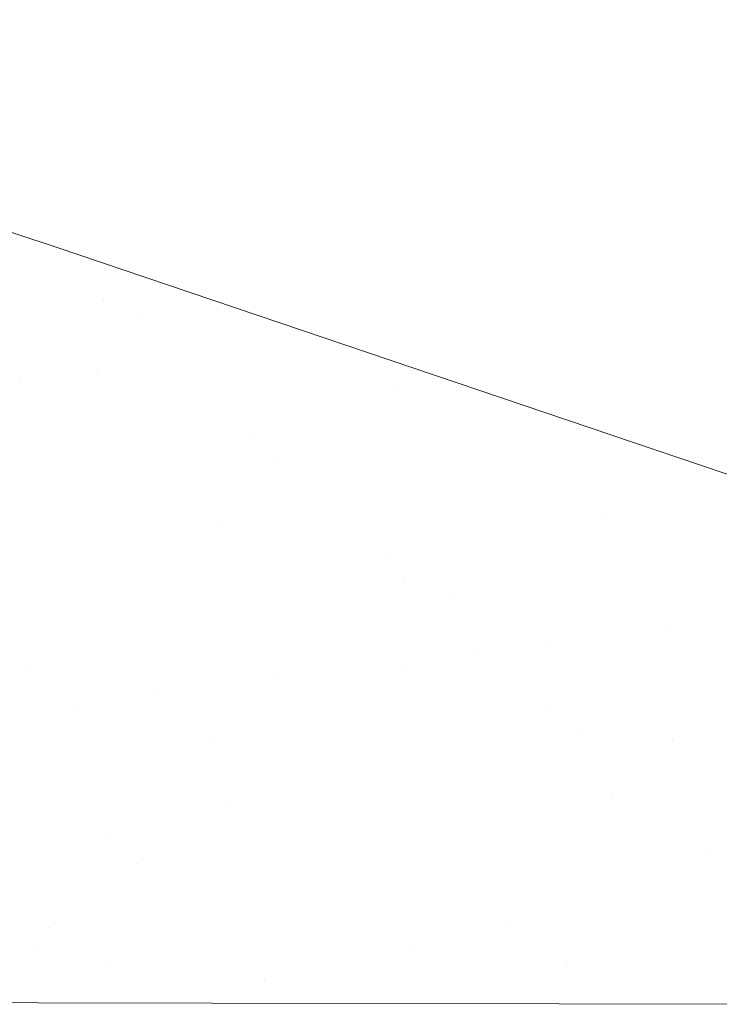
# Model space of a CAD drawing. Units: centimetres. Extents: x -89 to 89, y -93 to 35.
# Drawn here: x -50 to -50, y -41 to -40 of the extents above; entities that cross this region are included whole.
import ezdxf
from ezdxf.lldxf.tags import DXFTag

# ---------------------------------------------------------------- set-up
doc = ezdxf.new("R2010")
doc.units = ezdxf.units.CM
doc.header["$MEASUREMENT"] = 0
doc.layers.add('Livello 1', color=7, linetype='Continuous')
tags = doc.linetypes.add('New Line266', pattern=[0.3, 0.2, -0.1]).pattern_tags.tags
tags[6:7] = [DXFTag(74, 4), DXFTag(75, 0), DXFTag(340, '0'), DXFTag(46, 1.0), DXFTag(50, 0.0), DXFTag(44, 0.0), DXFTag(45, 0.0)]
tags[4:5] = [DXFTag(74, 4), DXFTag(75, 0), DXFTag(340, '0'), DXFTag(46, 1.0), DXFTag(50, 0.0), DXFTag(44, 0.0), DXFTag(45, 0.0)]
tags = doc.linetypes.add('New Line303', pattern=[0.3, 0.2, -0.1]).pattern_tags.tags
tags[6:7] = [DXFTag(74, 4), DXFTag(75, 0), DXFTag(340, '0'), DXFTag(46, 1.0), DXFTag(50, 0.0), DXFTag(44, 0.0), DXFTag(45, 0.0)]
tags[4:5] = [DXFTag(74, 4), DXFTag(75, 0), DXFTag(340, '0'), DXFTag(46, 1.0), DXFTag(50, 0.0), DXFTag(44, 0.0), DXFTag(45, 0.0)]
tags = doc.linetypes.add('New Line304', pattern=[0.3, 0.2, -0.1]).pattern_tags.tags
tags[6:7] = [DXFTag(74, 4), DXFTag(75, 0), DXFTag(340, '0'), DXFTag(46, 1.0), DXFTag(50, 0.0), DXFTag(44, 0.0), DXFTag(45, 0.0)]
tags[4:5] = [DXFTag(74, 4), DXFTag(75, 0), DXFTag(340, '0'), DXFTag(46, 1.0), DXFTag(50, 0.0), DXFTag(44, 0.0), DXFTag(45, 0.0)]
tags = doc.linetypes.add('New Line305', pattern=[0.3, 0.2, -0.1]).pattern_tags.tags
tags[6:7] = [DXFTag(74, 4), DXFTag(75, 0), DXFTag(340, '0'), DXFTag(46, 1.0), DXFTag(50, 0.0), DXFTag(44, 0.0), DXFTag(45, 0.0)]
tags[4:5] = [DXFTag(74, 4), DXFTag(75, 0), DXFTag(340, '0'), DXFTag(46, 1.0), DXFTag(50, 0.0), DXFTag(44, 0.0), DXFTag(45, 0.0)]
tags = doc.linetypes.add('New Line306', pattern=[0.3, 0.2, -0.1]).pattern_tags.tags
tags[6:7] = [DXFTag(74, 4), DXFTag(75, 0), DXFTag(340, '0'), DXFTag(46, 1.0), DXFTag(50, 0.0), DXFTag(44, 0.0), DXFTag(45, 0.0)]
tags[4:5] = [DXFTag(74, 4), DXFTag(75, 0), DXFTag(340, '0'), DXFTag(46, 1.0), DXFTag(50, 0.0), DXFTag(44, 0.0), DXFTag(45, 0.0)]
tags = doc.linetypes.add('New Line307', pattern=[0.3, 0.2, -0.1]).pattern_tags.tags
tags[6:7] = [DXFTag(74, 4), DXFTag(75, 0), DXFTag(340, '0'), DXFTag(46, 1.0), DXFTag(50, 0.0), DXFTag(44, 0.0), DXFTag(45, 0.0)]
tags[4:5] = [DXFTag(74, 4), DXFTag(75, 0), DXFTag(340, '0'), DXFTag(46, 1.0), DXFTag(50, 0.0), DXFTag(44, 0.0), DXFTag(45, 0.0)]
tags = doc.linetypes.add('New Line308', pattern=[0.3, 0.2, -0.1]).pattern_tags.tags
tags[6:7] = [DXFTag(74, 4), DXFTag(75, 0), DXFTag(340, '0'), DXFTag(46, 1.0), DXFTag(50, 0.0), DXFTag(44, 0.0), DXFTag(45, 0.0)]
tags[4:5] = [DXFTag(74, 4), DXFTag(75, 0), DXFTag(340, '0'), DXFTag(46, 1.0), DXFTag(50, 0.0), DXFTag(44, 0.0), DXFTag(45, 0.0)]
tags = doc.linetypes.add('New Line309', pattern=[0.3, 0.2, -0.1]).pattern_tags.tags
tags[6:7] = [DXFTag(74, 4), DXFTag(75, 0), DXFTag(340, '0'), DXFTag(46, 1.0), DXFTag(50, 0.0), DXFTag(44, 0.0), DXFTag(45, 0.0)]
tags[4:5] = [DXFTag(74, 4), DXFTag(75, 0), DXFTag(340, '0'), DXFTag(46, 1.0), DXFTag(50, 0.0), DXFTag(44, 0.0), DXFTag(45, 0.0)]
tags = doc.linetypes.add('New Line310', pattern=[0.3, 0.2, -0.1]).pattern_tags.tags
tags[6:7] = [DXFTag(74, 4), DXFTag(75, 0), DXFTag(340, '0'), DXFTag(46, 1.0), DXFTag(50, 0.0), DXFTag(44, 0.0), DXFTag(45, 0.0)]
tags[4:5] = [DXFTag(74, 4), DXFTag(75, 0), DXFTag(340, '0'), DXFTag(46, 1.0), DXFTag(50, 0.0), DXFTag(44, 0.0), DXFTag(45, 0.0)]
tags = doc.linetypes.add('New Line311', pattern=[0.3, 0.2, -0.1]).pattern_tags.tags
tags[6:7] = [DXFTag(74, 4), DXFTag(75, 0), DXFTag(340, '0'), DXFTag(46, 1.0), DXFTag(50, 0.0), DXFTag(44, 0.0), DXFTag(45, 0.0)]
tags[4:5] = [DXFTag(74, 4), DXFTag(75, 0), DXFTag(340, '0'), DXFTag(46, 1.0), DXFTag(50, 0.0), DXFTag(44, 0.0), DXFTag(45, 0.0)]
tags = doc.linetypes.add('New Line336', pattern=[0.3, 0.2, -0.1]).pattern_tags.tags
tags[6:7] = [DXFTag(74, 4), DXFTag(75, 0), DXFTag(340, '0'), DXFTag(46, 1.0), DXFTag(50, 0.0), DXFTag(44, 0.0), DXFTag(45, 0.0)]
tags[4:5] = [DXFTag(74, 4), DXFTag(75, 0), DXFTag(340, '0'), DXFTag(46, 1.0), DXFTag(50, 0.0), DXFTag(44, 0.0), DXFTag(45, 0.0)]
tags = doc.linetypes.add('New Line367', pattern=[0.3, 0.2, -0.1]).pattern_tags.tags
tags[6:7] = [DXFTag(74, 4), DXFTag(75, 0), DXFTag(340, '0'), DXFTag(46, 1.0), DXFTag(50, 0.0), DXFTag(44, 0.0), DXFTag(45, 0.0)]
tags[4:5] = [DXFTag(74, 4), DXFTag(75, 0), DXFTag(340, '0'), DXFTag(46, 1.0), DXFTag(50, 0.0), DXFTag(44, 0.0), DXFTag(45, 0.0)]
tags = doc.linetypes.add('New Line368', pattern=[0.3, 0.2, -0.1]).pattern_tags.tags
tags[6:7] = [DXFTag(74, 4), DXFTag(75, 0), DXFTag(340, '0'), DXFTag(46, 1.0), DXFTag(50, 0.0), DXFTag(44, 0.0), DXFTag(45, 0.0)]
tags[4:5] = [DXFTag(74, 4), DXFTag(75, 0), DXFTag(340, '0'), DXFTag(46, 1.0), DXFTag(50, 0.0), DXFTag(44, 0.0), DXFTag(45, 0.0)]
tags = doc.linetypes.add('New Line369', pattern=[0.3, 0.2, -0.1]).pattern_tags.tags
tags[6:7] = [DXFTag(74, 4), DXFTag(75, 0), DXFTag(340, '0'), DXFTag(46, 1.0), DXFTag(50, 0.0), DXFTag(44, 0.0), DXFTag(45, 0.0)]
tags[4:5] = [DXFTag(74, 4), DXFTag(75, 0), DXFTag(340, '0'), DXFTag(46, 1.0), DXFTag(50, 0.0), DXFTag(44, 0.0), DXFTag(45, 0.0)]
tags = doc.linetypes.add('New Line370', pattern=[0.3, 0.2, -0.1]).pattern_tags.tags
tags[6:7] = [DXFTag(74, 4), DXFTag(75, 0), DXFTag(340, '0'), DXFTag(46, 1.0), DXFTag(50, 0.0), DXFTag(44, 0.0), DXFTag(45, 0.0)]
tags[4:5] = [DXFTag(74, 4), DXFTag(75, 0), DXFTag(340, '0'), DXFTag(46, 1.0), DXFTag(50, 0.0), DXFTag(44, 0.0), DXFTag(45, 0.0)]
tags = doc.linetypes.add('New Line371', pattern=[0.3, 0.2, -0.1]).pattern_tags.tags
tags[6:7] = [DXFTag(74, 4), DXFTag(75, 0), DXFTag(340, '0'), DXFTag(46, 1.0), DXFTag(50, 0.0), DXFTag(44, 0.0), DXFTag(45, 0.0)]
tags[4:5] = [DXFTag(74, 4), DXFTag(75, 0), DXFTag(340, '0'), DXFTag(46, 1.0), DXFTag(50, 0.0), DXFTag(44, 0.0), DXFTag(45, 0.0)]
tags = doc.linetypes.add('New Line372', pattern=[0.3, 0.2, -0.1]).pattern_tags.tags
tags[6:7] = [DXFTag(74, 4), DXFTag(75, 0), DXFTag(340, '0'), DXFTag(46, 1.0), DXFTag(50, 0.0), DXFTag(44, 0.0), DXFTag(45, 0.0)]
tags[4:5] = [DXFTag(74, 4), DXFTag(75, 0), DXFTag(340, '0'), DXFTag(46, 1.0), DXFTag(50, 0.0), DXFTag(44, 0.0), DXFTag(45, 0.0)]
tags = doc.linetypes.add('New Line385', pattern=[0.3, 0.2, -0.1]).pattern_tags.tags
tags[6:7] = [DXFTag(74, 4), DXFTag(75, 0), DXFTag(340, '0'), DXFTag(46, 1.0), DXFTag(50, 0.0), DXFTag(44, 0.0), DXFTag(45, 0.0)]
tags[4:5] = [DXFTag(74, 4), DXFTag(75, 0), DXFTag(340, '0'), DXFTag(46, 1.0), DXFTag(50, 0.0), DXFTag(44, 0.0), DXFTag(45, 0.0)]
tags = doc.linetypes.add('New Line386', pattern=[0.3, 0.2, -0.1]).pattern_tags.tags
tags[6:7] = [DXFTag(74, 4), DXFTag(75, 0), DXFTag(340, '0'), DXFTag(46, 1.0), DXFTag(50, 0.0), DXFTag(44, 0.0), DXFTag(45, 0.0)]
tags[4:5] = [DXFTag(74, 4), DXFTag(75, 0), DXFTag(340, '0'), DXFTag(46, 1.0), DXFTag(50, 0.0), DXFTag(44, 0.0), DXFTag(45, 0.0)]
tags = doc.linetypes.add('New Line387', pattern=[0.3, 0.2, -0.1]).pattern_tags.tags
tags[6:7] = [DXFTag(74, 4), DXFTag(75, 0), DXFTag(340, '0'), DXFTag(46, 1.0), DXFTag(50, 0.0), DXFTag(44, 0.0), DXFTag(45, 0.0)]
tags[4:5] = [DXFTag(74, 4), DXFTag(75, 0), DXFTag(340, '0'), DXFTag(46, 1.0), DXFTag(50, 0.0), DXFTag(44, 0.0), DXFTag(45, 0.0)]
tags = doc.linetypes.add('New Line388', pattern=[0.3, 0.2, -0.1]).pattern_tags.tags
tags[6:7] = [DXFTag(74, 4), DXFTag(75, 0), DXFTag(340, '0'), DXFTag(46, 1.0), DXFTag(50, 0.0), DXFTag(44, 0.0), DXFTag(45, 0.0)]
tags[4:5] = [DXFTag(74, 4), DXFTag(75, 0), DXFTag(340, '0'), DXFTag(46, 1.0), DXFTag(50, 0.0), DXFTag(44, 0.0), DXFTag(45, 0.0)]
tags = doc.linetypes.add('New Line405', pattern=[0.3, 0.2, -0.1]).pattern_tags.tags
tags[6:7] = [DXFTag(74, 4), DXFTag(75, 0), DXFTag(340, '0'), DXFTag(46, 1.0), DXFTag(50, 0.0), DXFTag(44, 0.0), DXFTag(45, 0.0)]
tags[4:5] = [DXFTag(74, 4), DXFTag(75, 0), DXFTag(340, '0'), DXFTag(46, 1.0), DXFTag(50, 0.0), DXFTag(44, 0.0), DXFTag(45, 0.0)]
tags = doc.linetypes.add('New Line406', pattern=[0.3, 0.2, -0.1]).pattern_tags.tags
tags[6:7] = [DXFTag(74, 4), DXFTag(75, 0), DXFTag(340, '0'), DXFTag(46, 1.0), DXFTag(50, 0.0), DXFTag(44, 0.0), DXFTag(45, 0.0)]
tags[4:5] = [DXFTag(74, 4), DXFTag(75, 0), DXFTag(340, '0'), DXFTag(46, 1.0), DXFTag(50, 0.0), DXFTag(44, 0.0), DXFTag(45, 0.0)]
tags = doc.linetypes.add('New Line407', pattern=[0.3, 0.2, -0.1]).pattern_tags.tags
tags[6:7] = [DXFTag(74, 4), DXFTag(75, 0), DXFTag(340, '0'), DXFTag(46, 1.0), DXFTag(50, 0.0), DXFTag(44, 0.0), DXFTag(45, 0.0)]
tags[4:5] = [DXFTag(74, 4), DXFTag(75, 0), DXFTag(340, '0'), DXFTag(46, 1.0), DXFTag(50, 0.0), DXFTag(44, 0.0), DXFTag(45, 0.0)]
tags = doc.linetypes.add('New Line418', pattern=[0.3, 0.2, -0.1]).pattern_tags.tags
tags[6:7] = [DXFTag(74, 4), DXFTag(75, 0), DXFTag(340, '0'), DXFTag(46, 1.0), DXFTag(50, 0.0), DXFTag(44, 0.0), DXFTag(45, 0.0)]
tags[4:5] = [DXFTag(74, 4), DXFTag(75, 0), DXFTag(340, '0'), DXFTag(46, 1.0), DXFTag(50, 0.0), DXFTag(44, 0.0), DXFTag(45, 0.0)]
tags = doc.linetypes.add('New Line419', pattern=[0.3, 0.2, -0.1]).pattern_tags.tags
tags[6:7] = [DXFTag(74, 4), DXFTag(75, 0), DXFTag(340, '0'), DXFTag(46, 1.0), DXFTag(50, 0.0), DXFTag(44, 0.0), DXFTag(45, 0.0)]
tags[4:5] = [DXFTag(74, 4), DXFTag(75, 0), DXFTag(340, '0'), DXFTag(46, 1.0), DXFTag(50, 0.0), DXFTag(44, 0.0), DXFTag(45, 0.0)]
tags = doc.linetypes.add('New Line452', pattern=[0.3, 0.2, -0.1]).pattern_tags.tags
tags[6:7] = [DXFTag(74, 4), DXFTag(75, 0), DXFTag(340, '0'), DXFTag(46, 1.0), DXFTag(50, 0.0), DXFTag(44, 0.0), DXFTag(45, 0.0)]
tags[4:5] = [DXFTag(74, 4), DXFTag(75, 0), DXFTag(340, '0'), DXFTag(46, 1.0), DXFTag(50, 0.0), DXFTag(44, 0.0), DXFTag(45, 0.0)]
tags = doc.linetypes.add('New Line453', pattern=[0.3, 0.2, -0.1]).pattern_tags.tags
tags[6:7] = [DXFTag(74, 4), DXFTag(75, 0), DXFTag(340, '0'), DXFTag(46, 1.0), DXFTag(50, 0.0), DXFTag(44, 0.0), DXFTag(45, 0.0)]
tags[4:5] = [DXFTag(74, 4), DXFTag(75, 0), DXFTag(340, '0'), DXFTag(46, 1.0), DXFTag(50, 0.0), DXFTag(44, 0.0), DXFTag(45, 0.0)]
tags = doc.linetypes.add('New Line454', pattern=[0.3, 0.2, -0.1]).pattern_tags.tags
tags[6:7] = [DXFTag(74, 4), DXFTag(75, 0), DXFTag(340, '0'), DXFTag(46, 1.0), DXFTag(50, 0.0), DXFTag(44, 0.0), DXFTag(45, 0.0)]
tags[4:5] = [DXFTag(74, 4), DXFTag(75, 0), DXFTag(340, '0'), DXFTag(46, 1.0), DXFTag(50, 0.0), DXFTag(44, 0.0), DXFTag(45, 0.0)]
tags = doc.linetypes.add('New Line455', pattern=[0.3, 0.2, -0.1]).pattern_tags.tags
tags[6:7] = [DXFTag(74, 4), DXFTag(75, 0), DXFTag(340, '0'), DXFTag(46, 1.0), DXFTag(50, 0.0), DXFTag(44, 0.0), DXFTag(45, 0.0)]
tags[4:5] = [DXFTag(74, 4), DXFTag(75, 0), DXFTag(340, '0'), DXFTag(46, 1.0), DXFTag(50, 0.0), DXFTag(44, 0.0), DXFTag(45, 0.0)]
tags = doc.linetypes.add('New Line456', pattern=[0.3, 0.2, -0.1]).pattern_tags.tags
tags[6:7] = [DXFTag(74, 4), DXFTag(75, 0), DXFTag(340, '0'), DXFTag(46, 1.0), DXFTag(50, 0.0), DXFTag(44, 0.0), DXFTag(45, 0.0)]
tags[4:5] = [DXFTag(74, 4), DXFTag(75, 0), DXFTag(340, '0'), DXFTag(46, 1.0), DXFTag(50, 0.0), DXFTag(44, 0.0), DXFTag(45, 0.0)]
tags = doc.linetypes.add('New Line457', pattern=[0.3, 0.2, -0.1]).pattern_tags.tags
tags[6:7] = [DXFTag(74, 4), DXFTag(75, 0), DXFTag(340, '0'), DXFTag(46, 1.0), DXFTag(50, 0.0), DXFTag(44, 0.0), DXFTag(45, 0.0)]
tags[4:5] = [DXFTag(74, 4), DXFTag(75, 0), DXFTag(340, '0'), DXFTag(46, 1.0), DXFTag(50, 0.0), DXFTag(44, 0.0), DXFTag(45, 0.0)]
tags = doc.linetypes.add('New Line458', pattern=[0.3, 0.2, -0.1]).pattern_tags.tags
tags[6:7] = [DXFTag(74, 4), DXFTag(75, 0), DXFTag(340, '0'), DXFTag(46, 1.0), DXFTag(50, 0.0), DXFTag(44, 0.0), DXFTag(45, 0.0)]
tags[4:5] = [DXFTag(74, 4), DXFTag(75, 0), DXFTag(340, '0'), DXFTag(46, 1.0), DXFTag(50, 0.0), DXFTag(44, 0.0), DXFTag(45, 0.0)]
tags = doc.linetypes.add('New Line459', pattern=[0.3, 0.2, -0.1]).pattern_tags.tags
tags[6:7] = [DXFTag(74, 4), DXFTag(75, 0), DXFTag(340, '0'), DXFTag(46, 1.0), DXFTag(50, 0.0), DXFTag(44, 0.0), DXFTag(45, 0.0)]
tags[4:5] = [DXFTag(74, 4), DXFTag(75, 0), DXFTag(340, '0'), DXFTag(46, 1.0), DXFTag(50, 0.0), DXFTag(44, 0.0), DXFTag(45, 0.0)]
tags = doc.linetypes.add('New Line460', pattern=[0.3, 0.2, -0.1]).pattern_tags.tags
tags[6:7] = [DXFTag(74, 4), DXFTag(75, 0), DXFTag(340, '0'), DXFTag(46, 1.0), DXFTag(50, 0.0), DXFTag(44, 0.0), DXFTag(45, 0.0)]
tags[4:5] = [DXFTag(74, 4), DXFTag(75, 0), DXFTag(340, '0'), DXFTag(46, 1.0), DXFTag(50, 0.0), DXFTag(44, 0.0), DXFTag(45, 0.0)]
tags = doc.linetypes.add('New Line461', pattern=[0.3, 0.2, -0.1]).pattern_tags.tags
tags[6:7] = [DXFTag(74, 4), DXFTag(75, 0), DXFTag(340, '0'), DXFTag(46, 1.0), DXFTag(50, 0.0), DXFTag(44, 0.0), DXFTag(45, 0.0)]
tags[4:5] = [DXFTag(74, 4), DXFTag(75, 0), DXFTag(340, '0'), DXFTag(46, 1.0), DXFTag(50, 0.0), DXFTag(44, 0.0), DXFTag(45, 0.0)]

msp = doc.modelspace()

# ---------------------------------------------------------------- linework, layer by layer
at = {"layer": 'Livello 1', "lineweight": 9}
for points in [[(-50.35049, -39.96936), (-50.35049, -39.96936), (-50.97284, -39.7634), (-50.97284, -39.7634)], [(-49.72821, -40.17963), (-49.72821, -40.17963), (-50.35049, -39.96936), (-50.35049, -39.96936)], [(-50.99454, -40.65032), (-50.99454, -40.65032), (-50.36712, -40.65167), (-50.36712, -40.65167)], [(-50.36712, -40.65167), (-50.36712, -40.65167), (-49.73978, -40.65294), (-49.73978, -40.65294)]]:
    msp.add_open_spline(points, degree=3, dxfattribs=at)
at = {"layer": 'Livello 1', "linetype": 'New Line455', "lineweight": 9}
msp.add_open_spline([(-50.30852, -40.01673), (-50.30852, -40.01673), (-50.30852, -40.01673), (-50.30852, -40.01673)], degree=3, dxfattribs=at)
at = {"layer": 'Livello 1', "linetype": 'New Line336', "lineweight": 9}
msp.add_open_spline([(-50.27693, -40.03227), (-50.27693, -40.03227), (-50.27693, -40.03227), (-50.27693, -40.03227)], degree=3, dxfattribs=at)
at = {"layer": 'Livello 1', "linetype": 'New Line385', "lineweight": 9}
msp.add_open_spline([(-50.31519, -40.08276), (-50.31519, -40.08276), (-50.31519, -40.08276), (-50.31519, -40.08276)], degree=3, dxfattribs=at)
at = {"layer": 'Livello 1', "linetype": 'New Line266', "lineweight": 9}
msp.add_open_spline([(-50.38359, -40.09189), (-50.38359, -40.09189), (-50.38359, -40.09189), (-50.38359, -40.09189)], degree=3, dxfattribs=at)
at = {"layer": 'Livello 1', "linetype": 'New Line305', "lineweight": 9}
msp.add_open_spline([(-50.04411, -40.09358), (-50.04411, -40.09358), (-50.04411, -40.09358), (-50.04411, -40.09358)], degree=3, dxfattribs=at)
at = {"layer": 'Livello 1', "linetype": 'New Line456', "lineweight": 9}
msp.add_open_spline([(-50.17644, -40.13774), (-50.17644, -40.13774), (-50.17644, -40.13774), (-50.17644, -40.13774)], degree=3, dxfattribs=at)
at = {"layer": 'Livello 1', "linetype": 'New Line457', "lineweight": 9}
msp.add_open_spline([(-50.15195, -40.16021), (-50.15195, -40.16021), (-50.15195, -40.16021), (-50.15195, -40.16021)], degree=3, dxfattribs=at)
at = {"layer": 'Livello 1', "linetype": 'New Line309', "lineweight": 9}
msp.add_open_spline([(-49.85682, -40.21188), (-49.85682, -40.21188), (-49.85682, -40.21188), (-49.85682, -40.21188)], degree=3, dxfattribs=at)
at = {"layer": 'Livello 1', "linetype": 'New Line304', "lineweight": 9}
msp.add_open_spline([(-50.20414, -40.21636), (-50.20414, -40.21636), (-50.20414, -40.21636), (-50.20414, -40.21636)], degree=3, dxfattribs=at)
at = {"layer": 'Livello 1', "linetype": 'New Line386', "lineweight": 9}
msp.add_open_spline([(-50.05214, -40.2503), (-50.05214, -40.2503), (-50.05214, -40.2503), (-50.05214, -40.2503)], degree=3, dxfattribs=at)
at = {"layer": 'Livello 1', "linetype": 'New Line458', "lineweight": 9}
msp.add_open_spline([(-50.03652, -40.26601), (-50.03652, -40.26601), (-50.03652, -40.26601), (-50.03652, -40.26601)], degree=3, dxfattribs=at)
at = {"layer": 'Livello 1', "linetype": 'New Line387', "lineweight": 9}
msp.add_open_spline([(-49.99624, -40.28603), (-49.99624, -40.28603), (-49.99624, -40.28603), (-49.99624, -40.28603)], degree=3, dxfattribs=at)
at = {"layer": 'Livello 1', "linetype": 'New Line372', "lineweight": 9}
msp.add_open_spline([(-49.79737, -40.31271), (-49.79737, -40.31271), (-49.79737, -40.31271), (-49.79737, -40.31271)], degree=3, dxfattribs=at)
at = {"layer": 'Livello 1', "linetype": 'New Line371', "lineweight": 9}
msp.add_open_spline([(-49.90529, -40.3269), (-49.90529, -40.3269), (-49.90529, -40.3269), (-49.90529, -40.3269)], degree=3, dxfattribs=at)
at = {"layer": 'Livello 1', "linetype": 'New Line370', "lineweight": 9}
msp.add_open_spline([(-49.97436, -40.33602), (-49.97436, -40.33602), (-49.97436, -40.33602), (-49.97436, -40.33602)], degree=3, dxfattribs=at)
at = {"layer": 'Livello 1', "linetype": 'New Line303', "lineweight": 9}
msp.add_open_spline([(-50.37523, -40.34758), (-50.37523, -40.34758), (-50.37523, -40.34758), (-50.37523, -40.34758)], degree=3, dxfattribs=at)
at = {"layer": 'Livello 1', "linetype": 'New Line308', "lineweight": 9}
msp.add_open_spline([(-50.03576, -40.34928), (-50.03576, -40.34928), (-50.03576, -40.34928), (-50.03576, -40.34928)], degree=3, dxfattribs=at)
at = {"layer": 'Livello 1', "linetype": 'New Line369', "lineweight": 9}
msp.add_open_spline([(-50.15458, -40.35974), (-50.15458, -40.35974), (-50.15458, -40.35974), (-50.15458, -40.35974)], degree=3, dxfattribs=at)
at = {"layer": 'Livello 1', "linetype": 'New Line368', "lineweight": 9}
msp.add_open_spline([(-50.26249, -40.37394), (-50.26249, -40.37394), (-50.26249, -40.37394), (-50.26249, -40.37394)], degree=3, dxfattribs=at)
at = {"layer": 'Livello 1', "linetype": 'New Line367', "lineweight": 9}
msp.add_open_spline([(-50.33157, -40.38305), (-50.33157, -40.38305), (-50.33157, -40.38305), (-50.33157, -40.38305)], degree=3, dxfattribs=at)
at = {"layer": 'Livello 1', "linetype": 'New Line459', "lineweight": 9}
msp.add_open_spline([(-49.90445, -40.38702), (-49.90445, -40.38702), (-49.90445, -40.38702), (-49.90445, -40.38702)], degree=3, dxfattribs=at)
at = {"layer": 'Livello 1', "linetype": 'New Line460', "lineweight": 9}
msp.add_open_spline([(-49.87996, -40.4094), (-49.87996, -40.4094), (-49.87996, -40.4094), (-49.87996, -40.4094)], degree=3, dxfattribs=at)
at = {"layer": 'Livello 1', "linetype": 'New Line405', "lineweight": 9}
msp.add_open_spline([(-50.20803, -40.41505), (-50.20803, -40.41505), (-50.20803, -40.41505), (-50.20803, -40.41505)], degree=3, dxfattribs=at)
at = {"layer": 'Livello 1', "linetype": 'New Line388', "lineweight": 9}
msp.add_open_spline([(-49.79476, -40.4143), (-49.79476, -40.4143), (-49.79476, -40.4143), (-49.79476, -40.4143)], degree=3, dxfattribs=at)
at = {"layer": 'Livello 1', "linetype": 'New Line307', "lineweight": 9}
msp.add_open_spline([(-50.19579, -40.47206), (-50.19579, -40.47206), (-50.19579, -40.47206), (-50.19579, -40.47206)], degree=3, dxfattribs=at)
at = {"layer": 'Livello 1', "linetype": 'New Line311', "lineweight": 9}
msp.add_open_spline([(-49.84846, -40.46758), (-49.84846, -40.46758), (-49.84846, -40.46758), (-49.84846, -40.46758)], degree=3, dxfattribs=at)
at = {"layer": 'Livello 1', "linetype": 'New Line452', "lineweight": 9}
msp.add_open_spline([(-50.30336, -40.50348), (-50.30336, -40.50348), (-50.30336, -40.50348), (-50.30336, -40.50348)], degree=3, dxfattribs=at)
at = {"layer": 'Livello 1', "linetype": 'New Line461', "lineweight": 9}
msp.add_open_spline([(-49.76452, -40.51521), (-49.76452, -40.51521), (-49.76452, -40.51521), (-49.76452, -40.51521)], degree=3, dxfattribs=at)
at = {"layer": 'Livello 1', "linetype": 'New Line453', "lineweight": 9}
msp.add_open_spline([(-50.27888, -40.52585), (-50.27888, -40.52585), (-50.27888, -40.52585), (-50.27888, -40.52585)], degree=3, dxfattribs=at)
at = {"layer": 'Livello 1', "linetype": 'New Line418', "lineweight": 9}
msp.add_open_spline([(-50.35826, -40.58336), (-50.35826, -40.58336), (-50.35826, -40.58336), (-50.35826, -40.58336)], degree=3, dxfattribs=at)
at = {"layer": 'Livello 1', "linetype": 'New Line406', "lineweight": 9}
msp.add_open_spline([(-49.94498, -40.58268), (-49.94498, -40.58268), (-49.94498, -40.58268), (-49.94498, -40.58268)], degree=3, dxfattribs=at)
at = {"layer": 'Livello 1', "linetype": 'New Line306', "lineweight": 9}
msp.add_open_spline([(-50.36687, -40.60329), (-50.36687, -40.60329), (-50.36687, -40.60329), (-50.36687, -40.60329)], degree=3, dxfattribs=at)
at = {"layer": 'Livello 1', "linetype": 'New Line310', "lineweight": 9}
msp.add_open_spline([(-50.0274, -40.60497), (-50.0274, -40.60497), (-50.0274, -40.60497), (-50.0274, -40.60497)], degree=3, dxfattribs=at)
at = {"layer": 'Livello 1', "linetype": 'New Line419', "lineweight": 9}
msp.add_open_spline([(-50.30226, -40.61907), (-50.30226, -40.61907), (-50.30226, -40.61907), (-50.30226, -40.61907)], degree=3, dxfattribs=at)
at = {"layer": 'Livello 1', "linetype": 'New Line407', "lineweight": 9}
msp.add_open_spline([(-49.88907, -40.61832), (-49.88907, -40.61832), (-49.88907, -40.61832), (-49.88907, -40.61832)], degree=3, dxfattribs=at)
at = {"layer": 'Livello 1', "linetype": 'New Line454', "lineweight": 9}
msp.add_open_spline([(-50.16344, -40.63166), (-50.16344, -40.63166), (-50.16344, -40.63166), (-50.16344, -40.63166)], degree=3, dxfattribs=at)

doc.saveas('drawing.dxf')
